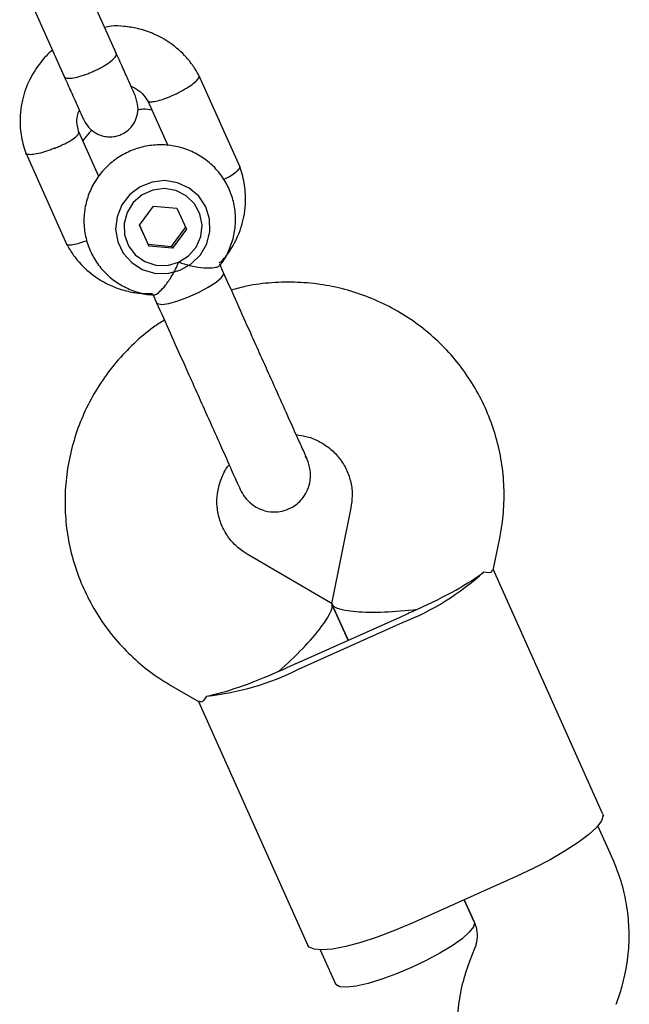
# Model space of a CAD drawing. Units: millimetres. Extents: x 5501 to 16748, y 3194 to 16584.
# Drawn here: x 10983 to 11047, y 10212 to 10316 of the extents above; entities that cross this region are included whole.
import ezdxf

# ---------------------------------------------------------------- set-up
doc = ezdxf.new("R2010")
doc.units = ezdxf.units.MM

msp = doc.modelspace()

# ---------------------------------------------------------------- linework, layer by layer
at = {"linetype": 'Continuous', "lineweight": 25}
for p, q in [((10993.34, 10312), (10989.11, 10321.43)), ((10983.64, 10318.98), (10987.86, 10309.54)), ((11006.37, 10300.01), (11002.03, 10309.69)), ((10996.64, 10307.07), (10998.78, 10302.28)), ((10991.49, 10299.02), (10989.39, 10303.71)), ((10983.8, 10301.52), (10988.13, 10291.84)), ((10995.78, 10293.91), (10997.25, 10295.9)), ((10997.25, 10295.9), (10999.72, 10295.68)), ((10999.72, 10295.68), (11000.72, 10293.46)), ((10995.78, 10293.91), (10996.78, 10291.69)), ((10996.7, 10291.88), (10995.78, 10293.91)), ((10999.17, 10291.66), (11000.64, 10293.65)), ((11000.72, 10293.46), (10999.25, 10291.46)), ((10996.7, 10291.88), (10996.78, 10291.69)), ((10996.7, 10291.88), (10999.17, 10291.66)), ((10999.25, 10291.46), (10996.78, 10291.69)), ((10999.17, 10291.66), (10999.25, 10291.46)), ((11004.64, 10288.88), (11004.23, 10289.79)), ((10997.19, 10286.61), (10997.58, 10285.72)), ((11013.33, 10269.36), (11013.27, 10269.52)), ((11018.04, 10264.12), (11016.02, 10254.18)), ((11033.03, 10257.55), (11033.72, 10260.93)), ((11015.9, 10254.13), (11007.13, 10259.24)), ((11044.54, 10231.93), (11033.04, 10257.6)), ((11016.04, 10253.98), (11017.74, 10250.17)), ((11017.74, 10250.17), (11016.04, 10253.98)), ((11012.27, 10247.72), (11023.22, 10252.62)), ((11012.53, 10247.13), (11023.48, 10252.04)), ((10999.08, 10245.42), (11002.06, 10243.68)), ((11002.01, 10243.71), (11013.51, 10218.03)), ((11045.64, 10227.04), (11044.03, 10230.63)), ((11035.46, 10225.29), (11024.51, 10220.38)), ((11029.98, 10222.84), (11031.03, 10220.5)), ((11031.02, 10220.52), (11029.98, 10222.84)), ((11031.07, 10217.7), (11030.58, 10216.44)), ((11014.82, 10217.55), (11016.42, 10213.98))]:
    msp.add_line(p, q, dxfattribs=at)
at = {"linetype": 'Continuous', "lineweight": 25, "flags": 128}
for points in [[(11003.2, 10293.23), (11003.17, 10294.57), (11002.77, 10295.84), (11002.03, 10296.95), (11001.01, 10297.81), (10999.79, 10298.37), (10998.46, 10298.59), (10997.11, 10298.44), (10995.84, 10297.93), (10994.75, 10297.11), (10993.93, 10296.04), (10993.42, 10294.79), (10993.27, 10293.46), (10993.5, 10292.15), (10994.07, 10290.95), (10994.96, 10289.95), (10996.08, 10289.23), (10997.37, 10288.84), (10998.73, 10288.81), (11000.05, 10289.14), (11001.24, 10289.81), (11002.2, 10290.76), (11002.88, 10291.93), (11003.2, 10293.23)], [(10999.9, 10290), (11000.94, 10290.66), (11001.74, 10291.59), (11002.23, 10292.71), (11002.37, 10293.91), (11002.14, 10295.09), (11001.57, 10296.15), (11000.7, 10296.99), (10999.61, 10297.54), (10998.4, 10297.74), (10997.18, 10297.58), (10996.06, 10297.08), (10995.13, 10296.27), (10994.48, 10295.24), (10994.16, 10294.06), (10994.21, 10292.86), (10994.61, 10291.72), (10995.34, 10290.76), (10996.33, 10290.06), (10997.49, 10289.69), (10998.72, 10289.66), (10999.9, 10290)], [(11003.84, 10287.89), (11004.41, 10288.37), (11004.65, 10288.75), (11004.64, 10288.88)], [(10997.58, 10285.72), (10997.68, 10285.63), (10998.12, 10285.55), (10998.86, 10285.65), (10999.81, 10285.92), (11000.89, 10286.31), (11002, 10286.81), (11003.01, 10287.35), (11003.84, 10287.89)], [(11044.54, 10231.93), (11044.59, 10231.71), (11044.42, 10231.17), (11043.92, 10230.5), (11043.09, 10229.73), (11041.97, 10228.88), (11040.6, 10227.98), (11039.02, 10227.06), (11037.29, 10226.15), (11035.46, 10225.29)], [(11024.51, 10220.38), (11022.65, 10219.59), (11020.82, 10218.9), (11019.08, 10218.34), (11017.5, 10217.91), (11016.12, 10217.65), (11014.99, 10217.55), (11014.16, 10217.62), (11013.64, 10217.85), (11013.51, 10218.03)], [(11031.02, 10220.52), (11031.05, 10220.43), (11030.94, 10219.99), (11030.5, 10219.41), (11029.74, 10218.74), (11028.69, 10217.99), (11027.42, 10217.21), (11025.97, 10216.43), (11024.42, 10215.69)], [(11024.42, 10215.69), (11022.83, 10215.03), (11021.29, 10214.46), (11019.86, 10214.03), (11018.61, 10213.75), (11017.6, 10213.63), (11016.87, 10213.68), (11016.47, 10213.9), (11016.42, 10213.98)]]:
    msp.add_lwpolyline(points, dxfattribs=at)
at = {"linetype": 'Continuous', "lineweight": 25}
for centre, radius, start, end in [((11013.08, 10278.27), 28.22, 291.622, 312.2158), ((11008.01, 10286.58), 37.21, 294.1246, 295.6645), ((11009.83, 10287.4), 37.21, 292.5893, 294.1292), ((10999.88, 10272.35), 28.22, 276.0379, 296.6317), ((10995.23, 10280.86), 37.21, 294.1246, 295.6645), ((10997.05, 10281.68), 37.21, 292.5893, 294.1292)]:
    msp.add_arc(centre, radius, start, end, dxfattribs=at)
for centre, major_axis, ratio, start_param, end_param in [((11024.35, 10255), (8.91, 3.99), 0.174922, 4.712389, 5.671254), ((11009.74, 10248.46), (6.24, 5.61), 0.194307, 4.650028, 6.345547), ((11024.35, 10255), (8.34, 0.92), 0.194307, 3.079231, 4.77475), ((11009.74, 10248.46), (8.91, 3.99), 0.174922, 3.753524, 4.712389)]:
    msp.add_ellipse(centre, major_axis=major_axis, ratio=ratio, start_param=start_param, end_param=end_param, dxfattribs=at)
for points, knots in [([(11002.11, 10309.53), (11001.92, 10309.88), (11001.52, 10310.59), (11000.53, 10311.84), (10999.13, 10313.09), (10997.35, 10314.08), (10995.68, 10314.63), (10994.18, 10314.84), (10993.01, 10314.92), (10992.34, 10314.77), (10992.12, 10314.72)], [0, 0, 0, 0, 0.099858, 0.205139, 0.397456, 0.565975, 0.710694, 0.831737, 0.943121, 1, 1, 1, 1]), ([(10986.62, 10312.32), (10986.56, 10312.27), (10986.02, 10311.85), (10985.12, 10310.77), (10984.01, 10308.97), (10983.27, 10306.69), (10983.15, 10304.68), (10983.34, 10303.18), (10983.55, 10302.25), (10983.76, 10301.65), (10983.86, 10301.35)], [0, 0, 0, 0, 0.018119, 0.169976, 0.344516, 0.54177, 0.761721, 0.840308, 0.921428, 1, 1, 1, 1]), ([(10995.35, 10307.5), (10995.29, 10307.64), (10995.16, 10307.93), (10994.69, 10308.99), (10994.06, 10310.39), (10993.54, 10311.55), (10993.28, 10312.12)], [0, 0, 0, 0, 0.249989, 0.499979, 0.749968, 1, 1, 1, 1]), ([(10987.86, 10309.54), (10987.86, 10309.54), (10987.9, 10309.46), (10988.09, 10309.36), (10988.64, 10309.36), (10989.42, 10309.53), (10990.18, 10309.78), (10990.79, 10310.03), (10991.25, 10310.24), (10991.83, 10310.54), (10992.49, 10310.94), (10993.07, 10311.4), (10993.35, 10311.76), (10993.37, 10311.93), (10993.34, 10311.99), (10993.34, 10312)], [0, 0, 0, 0, 0.0042865, 0.1116213, 0.2189554, 0.3262763, 0.4335768, 0.4866395, 0.5396978, 0.5927561, 0.7000285, 0.8073133, 0.9146378, 0.9957135, 1, 1, 1, 1]), ([(10987.81, 10309.67), (10988.06, 10309.09), (10988.58, 10307.94), (10989.21, 10306.54), (10989.68, 10305.48), (10989.81, 10305.19), (10989.88, 10305.05)], [0, 0, 0, 0, 0.250032, 0.500021, 0.750011, 1, 1, 1, 1]), ([(10999.63, 10307.72), (10999.64, 10307.73), (10999.95, 10307.88), (11000.56, 10308.21), (11001.32, 10308.7), (11001.85, 10309.15), (11002.06, 10309.44), (11002.09, 10309.59), (11002.05, 10309.62), (11002.05, 10309.63)], [0, 0, 0, 0, 0.0084849, 0.220949, 0.4334117, 0.6458483, 0.8582445, 0.9632796, 1, 1, 1, 1]), ([(10994.9, 10308.52), (10995.09, 10308.43), (10995.61, 10308.2), (10996.23, 10307.67), (10996.53, 10307.15), (10996.65, 10306.94)], [0, 0, 0, 0, 0.264225, 0.688172, 1, 1, 1, 1]), ([(10989.88, 10305.05), (10990.04, 10304.76), (10990.34, 10304.21), (10991.02, 10303.66), (10991.66, 10303.35), (10992.34, 10303.19), (10992.96, 10303.19), (10993.6, 10303.33), (10994.2, 10303.6), (10994.75, 10304.02), (10995.23, 10304.64), (10995.56, 10305.4), (10995.7, 10306.42), (10995.47, 10307.12), (10995.35, 10307.5)], [0, 0, 0, 0, 0.101721, 0.191199, 0.26673, 0.328538, 0.415863, 0.467843, 0.526392, 0.621971, 0.690565, 0.776205, 0.880071, 1, 1, 1, 1]), ([(10999.63, 10307.72), (10999.62, 10307.71), (10999.3, 10307.56), (10998.67, 10307.28), (10997.83, 10306.99), (10997.16, 10306.84), (10996.82, 10306.86), (10996.7, 10306.92), (10996.69, 10306.96), (10996.69, 10306.96)], [0, 0, 0, 0, 0.008756, 0.228029, 0.447302, 0.666561, 0.885772, 0.994164, 1, 1, 1, 1]), ([(10989.44, 10303.56), (10989.35, 10303.88), (10989.18, 10304.48), (10989.18, 10305.34), (10989.37, 10305.81), (10989.45, 10306)], [0, 0, 0, 0, 0.406541, 0.753241, 1, 1, 1, 1]), ([(10997.1, 10306.02), (10996.79, 10306.07), (10996.29, 10306.14), (10995.78, 10306.06), (10995.58, 10306.03)], [0, 0, 0, 0, 0.611377, 1, 1, 1, 1]), ([(10990.81, 10303.89), (10990.69, 10303.8), (10990.3, 10303.48), (10990.02, 10303.06), (10989.81, 10302.76)], [0, 0, 0, 0, 0.282773, 1, 1, 1, 1]), ([(10986.87, 10302), (10986.88, 10302.01), (10986.9, 10302.02), (10986.96, 10302.04), (10987.16, 10302.12), (10987.64, 10302.34), (10988.34, 10302.69), (10988.98, 10303.11), (10989.38, 10303.47), (10989.38, 10303.62), (10989.38, 10303.7)], [0, 0, 0, 0, 0.008683, 0.015254, 0.041545, 0.147037, 0.360228, 0.577641, 0.795018, 1, 1, 1, 1]), ([(10986.87, 10302), (10986.85, 10302), (10986.83, 10301.99), (10986.77, 10301.97), (10986.57, 10301.89), (10986.07, 10301.7), (10985.32, 10301.47), (10984.55, 10301.32), (10984.03, 10301.31), (10983.82, 10301.39), (10983.82, 10301.47), (10983.82, 10301.47)], [0, 0, 0, 0, 0.008485, 0.014907, 0.040599, 0.143689, 0.352026, 0.564469, 0.776876, 0.989242, 1, 1, 1, 1]), ([(11004.2, 10289.65), (11004.29, 10289.75), (11004.73, 10290.24), (11005.27, 10291.32), (11005.78, 10292.83), (11005.95, 10294.42), (11005.81, 10296), (11005.36, 10297.52), (11004.61, 10298.91), (11003.6, 10300.13), (11002.36, 10301.12), (11000.96, 10301.84), (10999.43, 10302.28), (10997.85, 10302.41), (10996.26, 10302.22), (10994.74, 10301.73), (10993.34, 10300.95), (10992.12, 10299.91), (10991.13, 10298.64), (10990.41, 10297.21), (10989.99, 10295.67), (10989.88, 10294.08), (10990.1, 10292.51), (10990.63, 10291.01), (10991.44, 10289.66), (10992.51, 10288.49), (10993.79, 10287.56), (10995.23, 10286.91), (10996.43, 10286.58), (10997.14, 10286.57), (10997.32, 10286.57)], [0, 0, 0, 0, 0.00912, 0.046964, 0.084766, 0.122498, 0.160144, 0.197703, 0.235188, 0.272621, 0.310031, 0.347455, 0.384925, 0.422468, 0.460097, 0.497812, 0.535603, 0.573444, 0.611299, 0.649136, 0.686924, 0.724636, 0.762261, 0.799801, 0.837272, 0.874697, 0.912107, 0.949538, 0.987024, 1, 1, 1, 1]), ([(11004.19, 10289.88), (11004.45, 10290.15), (11005.2, 10290.93), (11006.14, 10292.57), (11006.9, 10294.84), (11007.01, 10296.85), (11006.82, 10298.35), (11006.62, 10299.28), (11006.41, 10299.88), (11006.3, 10300.18)], [0, 0, 0, 0, 0.100788, 0.289877, 0.503574, 0.741859, 0.826998, 0.914879, 1, 1, 1, 1]), ([(11004.65, 10298.73), (11004.68, 10298.75), (11005.03, 10298.9), (11005.56, 10299.21), (11006.13, 10299.62), (11006.34, 10299.89), (11006.37, 10300.02), (11006.34, 10300.06), (11006.33, 10300.07)], [0, 0, 0, 0, 0.034178, 0.301195, 0.568179, 0.835113, 0.967118, 1, 1, 1, 1]), ([(10988.05, 10292), (10988.25, 10291.65), (10988.65, 10290.94), (10989.63, 10289.69), (10991.03, 10288.44), (10992.81, 10287.45), (10994.48, 10286.91), (10995.91, 10286.68), (10996.78, 10286.68), (10997.15, 10286.69)], [0, 0, 0, 0, 0.107932, 0.221727, 0.429595, 0.611741, 0.768163, 0.898994, 1, 1, 1, 1]), ([(10990.24, 10292.28), (10990.2, 10292.26), (10989.85, 10292.1), (10989.26, 10291.92), (10988.58, 10291.76), (10988.25, 10291.78), (10988.12, 10291.85), (10988.11, 10291.9), (10988.11, 10291.91)], [0, 0, 0, 0, 0.035822, 0.302385, 0.568914, 0.835393, 0.967174, 1, 1, 1, 1]), ([(10997.32, 10286.57), (10997.35, 10286.56), (10997.43, 10286.52), (10997.8, 10286.78), (10998.38, 10287.36), (10999.08, 10288.31), (10999.6, 10289.26), (10999.85, 10289.86), (10999.9, 10289.99), (10999.9, 10290)], [0, 0, 0, 0, 0.068492, 0.256925, 0.453382, 0.673647, 0.929797, 0.997971, 1, 1, 1, 1]), ([(10999.9, 10290), (10999.91, 10290), (11000.1, 10289.93), (11000.78, 10289.7), (11001.94, 10289.45), (11002.84, 10289.39), (11003.5, 10289.41), (11003.98, 10289.47), (11004.14, 10289.58), (11004.22, 10289.64)], [0, 0, 0, 0, 0.00203, 0.100828, 0.354603, 0.609727, 0.63358, 0.823611, 1, 1, 1, 1]), ([(11033.72, 10260.93), (11033.82, 10261.5), (11034.08, 10262.95), (11034.22, 10265.31), (11034.08, 10267.98), (11033.62, 10270.61), (11032.85, 10273.16), (11031.79, 10275.6), (11030.45, 10277.89), (11028.84, 10280.01), (11026.99, 10281.93), (11024.92, 10283.62), (11022.67, 10285.05), (11020.26, 10286.21), (11017.73, 10287.09), (11015.1, 10287.66), (11012.42, 10287.92), (11009.73, 10287.87), (11007.39, 10287.59), (11005.99, 10287.2), (11005.46, 10287.05)], [0, 0, 0, 0, 0.037738, 0.095714, 0.15367, 0.211572, 0.269427, 0.327246, 0.385042, 0.442824, 0.500607, 0.558406, 0.616234, 0.674102, 0.732019, 0.789991, 0.84802, 0.906107, 0.964247, 1, 1, 1, 1]), ([(10998.4, 10283.89), (10998.02, 10283.65), (10996.87, 10282.93), (10995.16, 10281.44), (10993.29, 10279.49), (10991.68, 10277.33), (10990.32, 10274.99), (10989.26, 10272.52), (10988.49, 10269.95), (10988.03, 10267.31), (10987.89, 10264.63), (10988.06, 10261.97), (10988.55, 10259.35), (10989.35, 10256.8), (10990.44, 10254.38), (10991.81, 10252.1), (10993.44, 10249.99), (10995.31, 10248.1), (10997.21, 10246.57), (10998.52, 10245.76), (10999.08, 10245.42)], [0, 0, 0, 0, 0.029384, 0.087661, 0.145931, 0.20418, 0.262398, 0.320573, 0.378697, 0.436765, 0.494773, 0.552724, 0.610621, 0.668473, 0.726289, 0.784083, 0.841865, 0.899649, 0.957451, 1, 1, 1, 1]), ([(11013.44, 10269.22), (11013.33, 10269.49), (11013.09, 10270.02), (11012.18, 10272.05), (11011, 10274.67), (11010.08, 10276.73), (11009.64, 10277.72)], [0, 0, 0, 0, 0.2549639, 0.5144756, 0.7662452, 1, 1, 1, 1]), ([(11002.58, 10274.56), (11003.03, 10273.57), (11003.95, 10271.51), (11005.12, 10268.89), (11006.03, 10266.86), (11006.27, 10266.33), (11006.39, 10266.06)], [0, 0, 0, 0, 0.233755, 0.485524, 0.745036, 1, 1, 1, 1]), ([(11012.28, 10271.83), (11012.67, 10271.77), (11013.54, 10271.65), (11014.77, 10271.12), (11015.94, 10270.35), (11016.9, 10269.33), (11017.63, 10268.13), (11018.08, 10266.79), (11018.23, 10265.43), (11018.1, 10264.54), (11018.04, 10264.12)], [0, 0, 0, 0, 0.10358, 0.229387, 0.357079, 0.486943, 0.618869, 0.752192, 0.885539, 1, 1, 1, 1]), ([(11007.13, 10259.24), (11006.99, 10259.33), (11006.44, 10259.67), (11005.6, 10260.4), (11004.77, 10261.52), (11004.19, 10262.81), (11003.91, 10264.2), (11003.94, 10265.64), (11004.31, 10267.04), (11004.75, 10268.07), (11005.15, 10268.55), (11005.23, 10268.66)], [0, 0, 0, 0, 0.046539, 0.176185, 0.307306, 0.440193, 0.573859, 0.706566, 0.837351, 0.965877, 1, 1, 1, 1]), ([(11006.39, 10266.06), (11006.54, 10265.78), (11006.84, 10265.22), (11007.5, 10264.55), (11008.22, 10264.09), (11009.11, 10263.74), (11010.06, 10263.64), (11011.08, 10263.81), (11012.1, 10264.26), (11012.95, 10265.04), (11013.53, 10266.04), (11013.81, 10267.04), (11013.82, 10268.15), (11013.57, 10268.86), (11013.44, 10269.22)], [0, 0, 0, 0, 0.079003, 0.155359, 0.226227, 0.28949, 0.38891, 0.456797, 0.53827, 0.657561, 0.733355, 0.817999, 0.908317, 1, 1, 1, 1]), ([(11032.04, 10257.37), (11032.41, 10257.33), (11032.96, 10257.26), (11032.93, 10257.49), (11032.92, 10257.57)], [0, 0, 0, 0, 0.668038, 1, 1, 1, 1]), ([(11002.85, 10244.29), (11002.64, 10243.99), (11002.32, 10243.54), (11002.17, 10243.71), (11002.11, 10243.77)], [0, 0, 0, 0, 0.668038, 1, 1, 1, 1]), ([(11045.96, 10211.83), (11046.15, 10212.36), (11046.63, 10213.67), (11047.12, 10215.85), (11047.38, 10218.34), (11047.31, 10220.83), (11046.93, 10223.29), (11046.34, 10225.37), (11045.83, 10226.58), (11045.64, 10227.04)], [0, 0, 0, 0, 0.10796, 0.267729, 0.427432, 0.586946, 0.74628, 0.905453, 1, 1, 1, 1]), ([(11031.03, 10220.5), (11031.07, 10220.4), (11031.24, 10219.99), (11031.38, 10219.2), (11031.3, 10218.33), (11031.12, 10217.84), (11031.07, 10217.7)], [0, 0, 0, 0, 0.109441, 0.487338, 0.856027, 1, 1, 1, 1]), ([(11030.58, 10216.44), (11030.38, 10215.91), (11029.9, 10214.6), (11029.41, 10212.42), (11029.16, 10209.93), (11029.22, 10207.43), (11029.61, 10204.97), (11030.19, 10202.9), (11030.71, 10201.68), (11030.9, 10201.23)], [0, 0, 0, 0, 0.10796, 0.267729, 0.427432, 0.586946, 0.74628, 0.905453, 1, 1, 1, 1])]:
    msp.add_open_spline(points, degree=3, knots=knots, dxfattribs=at)
for points in [[(11007.49, 10282.51), (11007.02, 10283.57), (11006.06, 10285.7), (11005.11, 10287.82), (11004.64, 10288.88)], [(10997.58, 10285.72), (10998.06, 10284.66), (10999.01, 10282.54), (10999.96, 10280.41), (11000.44, 10279.35)], [(11009.64, 10277.72), (11009.28, 10278.51), (11008.57, 10280.1), (11007.85, 10281.71), (11007.49, 10282.51)], [(11000.44, 10279.35), (11000.8, 10278.55), (11001.52, 10276.94), (11002.23, 10275.35), (11002.58, 10274.56)]]:
    msp.add_open_spline(points, degree=3, dxfattribs=at)

doc.saveas('drawing.dxf')
